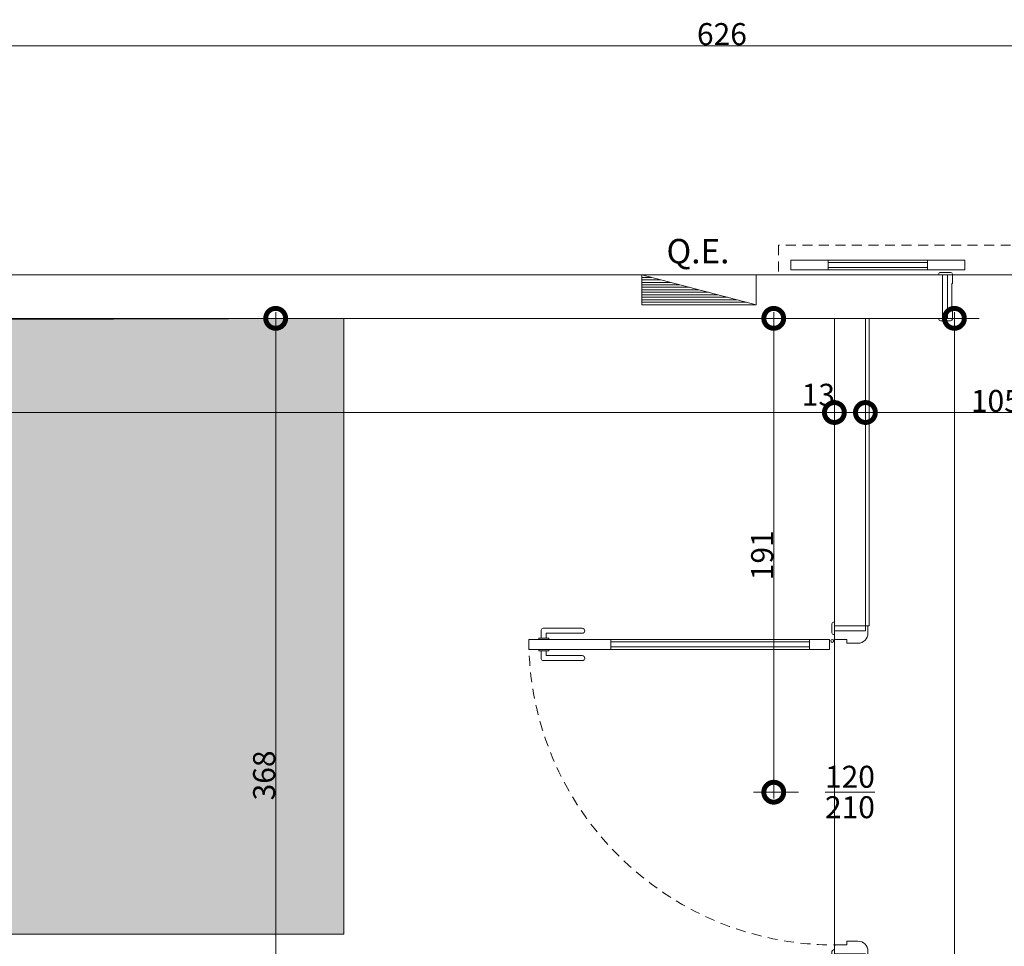
# Model space of a CAD drawing. Units: centimetres. Extents: x -2734 to 5634, y -23 to 2966.
# Drawn here: x 2507 to 2903, y 1329 to 1703 of the extents above; entities that cross this region are included whole.
import ezdxf

# ---------------------------------------------------------------- set-up
doc = ezdxf.new("R2010")
doc.units = ezdxf.units.CM
doc.linetypes.add('LP_Tratteggiata arredi', pattern=[6.65, 4, -2.65])
for name, color, linetype, lineweight in [('1-RETINI', 7, 'Continuous', 5), ('ARREDI_elettrici', 7, 'Continuous', 9), ('LINEE_sottili', 7, 'Continuous', 9), ('QUOTE', 7, 'Continuous', 15), ('QUOTE SERRAMENTI', 7, 'Continuous', 15), ('SERRAMENTI', 7, 'Continuous', 13), ('SEZIONI', 7, 'Continuous', 20), ('TESTI', 7, 'Continuous', 15), ('VISTE', 7, 'Continuous', 13)]:
    doc.layers.add(name, color=color, linetype=linetype, lineweight=lineweight)
doc.styles.add('Arial Narrow', font='ARIALN.TTF', dxfattribs={"height": 8.849544})
doc.styles.add('Arial Narrow_3', font='ARIALN.TTF', dxfattribs={"height": 7.37462})
doc.styles.add('Arial_4', font='ARIAL.TTF', dxfattribs={"height": 0.196707})
doc.dimstyles.new('Quota_lineare_100', dxfattribs={"dimscale": 30.48, "dimtxt": 9, "dimasz": 0.524934, "dimexe": 0.328084, "dimexo": 0.0625, "dimgap": 0.004921, "dimtad": 1, "dimdec": 0, "dimzin": 0, "dimdsep": 46, "dimtxsty": 'Arial Narrow', "dimblk1": 'DOTSMALL', "dimblk2": 'DOTSMALL', "dimsah": 1, "dimcen": 0.09, "dimdle": 0.082021, "dimazin": 0, "dimtfac": 1, "dimtdec": 4, "dimtix": 1, "dimtmove": 0, "dimatfit": 3, "dimfxl": 0.328084, "dimfxlon": 1, "dimtvp": 1, "dimtolj": 1, "dimtzin": 0, "dimlwd": 9, "dimlwe": 9, "dimarcsym": 2})
doc.dimstyles.new('Quota_lineare_100_1', dxfattribs={"dimscale": 30.48, "dimtxt": 9, "dimasz": 0.524934, "dimexe": 0.328084, "dimexo": 0.0625, "dimgap": 0.004921, "dimtad": 1, "dimdec": 0, "dimzin": 0, "dimdsep": 46, "dimtxsty": 'Arial Narrow', "dimblk1": 'DOTSMALL', "dimblk2": 'DOTSMALL', "dimsah": 1, "dimcen": 0.09, "dimdle": 0.082021, "dimazin": 0, "dimtfac": 1, "dimtdec": 4, "dimtix": 1, "dimtmove": 2, "dimatfit": 3, "dimfxl": 0.328084, "dimfxlon": 1, "dimtvp": 1, "dimtolj": 1, "dimtzin": 0, "dimlwd": 9, "dimlwe": 9, "dimarcsym": 2})
doc.dimstyles.new('Quota_lineare_100_2', dxfattribs={"dimscale": 30.48, "dimtxt": 9, "dimasz": 0.524934, "dimexe": 0.328084, "dimexo": 0.0625, "dimgap": 0.004921, "dimtad": 1, "dimdec": 0, "dimzin": 0, "dimdsep": 46, "dimtxsty": 'Arial Narrow', "dimblk1": 'DOTSMALL', "dimblk2": 'DOTSMALL', "dimsah": 1, "dimcen": 0.09, "dimdle": 0.082021, "dimazin": 0, "dimtfac": 1, "dimtdec": 4, "dimtix": 1, "dimtmove": 0, "dimatfit": 3, "dimfxl": 0.328084, "dimfxlon": 1, "dimtvp": 1, "dimtolj": 1, "dimtzin": 0, "dimlwd": 9, "dimlwe": 9, "dimarcsym": 2})
doc.dimstyles.new('Quota_lineare_100_3', dxfattribs={"dimscale": 30.48, "dimtxt": 9, "dimasz": 0.524934, "dimexe": 0.328084, "dimexo": 0.0625, "dimgap": 0.004921, "dimtad": 1, "dimdec": 0, "dimzin": 0, "dimdsep": 46, "dimtxsty": 'Arial Narrow', "dimblk1": 'DOTSMALL', "dimblk2": 'DOTSMALL', "dimsah": 1, "dimcen": 0.09, "dimdle": 0.082021, "dimazin": 0, "dimtfac": 1, "dimtdec": 4, "dimtix": 1, "dimtmove": 0, "dimatfit": 3, "dimfxl": 0.328084, "dimfxlon": 1, "dimtvp": 1, "dimtolj": 1, "dimtzin": 0, "dimlwd": 9, "dimlwe": 9, "dimarcsym": 2})

# ---------------------------------------------------------------- blocks, each defined once
blk = doc.blocks.new('AR_LP_DOR_STD_402_G1_S2-2vC - 140_70_70_x210-7337183-R01_LYT_LE2_310_wip')
at = {"layer": 'SERRAMENTI'}
for p, q in [((-75.5, 9.05), (-75.5, 8.75)), ((-70.7, 9.75), (-74.8, 9.75)), ((-74, 8.75), (-72, 8.75)), ((-72, 8.75), (-72, -8.75)), ((-70, 9.05), (-70, 5.45)), ((70, 9.05), (70, 5.45)), ((70.7, 9.75), (74.8, 9.75)), ((74, 8.75), (72, 8.75)), ((72, 8.75), (72, -8.75)), ((75.5, 9.05), (75.5, 8.75)), ((-70.2, -5.25), (-70.2, 5.25)), ((70.2, -5.25), (70.2, 5.25)), ((-70, -9.05), (-70, -5.45)), ((70, -9.05), (70, -5.45)), ((-120, -14.75), (-120, -10.75)), ((-80, -10.75), (-120, -10.75)), ((-80, -11.75), (-120, -11.75)), ((-80, -10.75), (-80, -14.75)), ((-75.5, -9.05), (-75.5, -8.75)), ((-70.7, -9.75), (-74.8, -9.75)), ((-72, -8.75), (-74, -8.75)), ((70.7, -9.75), (74.8, -9.75)), ((72, -8.75), (74, -8.75)), ((75.5, -9.05), (75.5, -8.75)), ((80, -10.75), (80, -14.75)), ((80, -10.75), (120, -10.75)), ((80, -11.75), (120, -11.75)), ((120, -14.75), (120, -10.75)), ((-80, -13.75), (-120, -13.75)), ((-80, -14.75), (-120, -14.75)), ((80, -13.75), (120, -13.75)), ((80, -14.75), (120, -14.75))]:
    blk.add_line(p, q, dxfattribs=at)
at = {"layer": 'SERRAMENTI', "linetype": 'LP_Tratteggiata arredi', "lineweight": 9}
for p, q in [((-140, -20.75), (-140, -8.75)), ((140, -20.75), (140, -8.75)), ((0, -20.75), (-140, -20.75)), ((0, -20.75), (140, -20.75))]:
    blk.add_line(p, q, dxfattribs=at)
at = {"layer": 'SERRAMENTI', "lineweight": 9}
for p, q in [((-135, -10.75), (-135, -14.75)), ((-65, -10.75), (-135, -10.75)), ((-65, -14.75), (-65, -10.75)), ((65, -14.75), (65, -10.75)), ((65, -10.75), (135, -10.75)), ((135, -10.75), (135, -14.75)), ((-135, -14.75), (-65, -14.75)), ((135, -14.75), (65, -14.75))]:
    blk.add_line(p, q, dxfattribs=at)
at = {"layer": 'SERRAMENTI'}
for centre, radius, start, end in [((-74.8, 9.05), 0.697, 90, 180), ((-70.7, 9.05), 0.702, 360, 90), ((70.7, 9.05), 0.702, 90, 180), ((74.8, 9.05), 0.697, 0, 90), ((-70.2, 5.45), 0.2, 270, 0), ((70.2, 5.45), 0.2, 180, 270), ((-70.2, -5.45), 0.2, 360, 90), ((70.2, -5.45), 0.2, 90, 180), ((-74.8, -9.05), 0.697, 180, 270), ((-70.7, -9.05), 0.7, 270, 0), ((70.7, -9.05), 0.7, 180, 270), ((74.8, -9.05), 0.697, 270, 0)]:
    blk.add_arc(centre, radius, start, end, dxfattribs=at)
blk = doc.blocks.new('AR_LP_DOR_STD_102_G2_B1-vC - 120x210-7128469-R01_LYT_LE2_310_wip')
at = {"layer": 'SERRAMENTI', "lineweight": 9}
for p, q in [((57.5, 129.25), (57.5, 8.25)), ((61.5, 129.25), (57.5, 129.25)), ((61.5, 8.25), (61.5, 129.25)), ((53, 123.5), (53, 107.75)), ((57, 124.25), (53.75, 124.25)), ((57.5, 125.25), (57, 125.25)), ((57, 125.25), (57, 121.25)), ((57.5, 125.25), (57.5, 121.25)), ((61.5, 125.25), (62, 125.25)), ((61.5, 125.25), (61.5, 121.25)), ((62, 125.25), (62, 121.25)), ((62, 124.25), (65.25, 124.25)), ((66, 123.5), (66, 107.75)), ((55, 122.25), (55, 107.75)), ((57, 122.25), (55, 122.25)), ((57.5, 121.25), (57, 121.25)), ((61.5, 121.25), (62, 121.25)), ((62, 122.25), (64, 122.25)), ((64, 122.25), (64, 107.75)), ((57.5, 8.25), (61.5, 8.25))]:
    blk.add_line(p, q, dxfattribs=at)
at = {"layer": 'SERRAMENTI'}
for p, q in [((57.5, 96.25), (61.5, 96.25)), ((57.5, 96.25), (57.5, 16.25)), ((58.5, 96.25), (58.5, 16.25)), ((60.5, 96.25), (60.5, 16.25)), ((61.5, 96.25), (61.5, 16.25)), ((61.5, 16.25), (57.5, 16.25)), ((-68.5, 6.55), (-68.5, 6.25)), ((-64.2, 7.25), (-67.8, 7.25)), ((-67, 6.25), (-65.03, 6.25)), ((-65.03, 6.25), (-65.03, -6.25)), ((-63.5, 6.25), (-63.5, 6.55)), ((-62, 6.25), (-63.5, 6.25)), ((-61.5, 1.25), (-61.5, 5.75)), ((61.5, 1.25), (61.5, 5.75)), ((62, 6.25), (63.5, 6.25)), ((63.5, 6.25), (63.5, 6.55)), ((64.2, 7.25), (67.8, 7.25)), ((67, 6.25), (65.03, 6.25)), ((65.03, 6.25), (65.03, -6.25)), ((68.5, 6.55), (68.5, 6.25)), ((-60, 1.25), (-61.5, 1.25)), ((-60, 1.25), (-60, -3.25)), ((60, 1.25), (60, -3.25)), ((60, 1.25), (61.5, 1.25)), ((-65.03, -6.25), (-67, -6.25)), ((-64, -7.25), (-67, -7.25)), ((64, -7.25), (67, -7.25)), ((65.03, -6.25), (67, -6.25))]:
    blk.add_line(p, q, dxfattribs=at)
blk.add_circle((60.95, 7.11), 0.6, dxfattribs=at)
at = {"layer": 'SERRAMENTI', "linetype": 'LP_Tratteggiata arredi', "lineweight": 9}
blk.add_arc((61.5, 6.25), 123, 90, 180, dxfattribs=at)
at = {"layer": 'SERRAMENTI', "lineweight": 9}
for centre, radius, start, end in [((53.75, 123.5), 0.75, 90, 180), ((65.25, 123.5), 0.75, 0, 90), ((54, 107.75), 1, 180, 360), ((65, 107.75), 1, 180, 0)]:
    blk.add_arc(centre, radius, start, end, dxfattribs=at)
at = {"layer": 'SERRAMENTI'}
for centre, radius, start, end in [((-67.8, 6.55), 0.697, 90, 180), ((-64.2, 6.55), 0.7, 0, 90), ((-62, 5.75), 0.5, 360, 90), ((62, 5.75), 0.5, 90, 180), ((64.2, 6.55), 0.7, 90, 180), ((67.8, 6.55), 0.697, 0, 90), ((-64, -3.25), 4, 270, 0), ((64, -3.25), 4, 180, 270)]:
    blk.add_arc(centre, radius, start, end, dxfattribs=at)
blk = doc.blocks.new('AR_LP_LGD_quadroElettrico da incasso - Tipo 1-6093154-R01_LYT_LE2_310_wip')
at = {"layer": 'ARREDI_elettrici'}
for p, q in [((-10.5, 8.75), (-10.5, -3.25)), ((-10.5, 8.75), (35.5, -3.25)), ((35.5, 8.75), (35.5, -3.25)), ((-6.67, 7.75), (-10.5, 7.75)), ((-2.83, 6.75), (-10.5, 6.75)), ((1, 5.75), (-10.5, 5.75)), ((4.83, 4.75), (-10.5, 4.75)), ((8.67, 3.75), (-10.5, 3.75)), ((12.5, 2.75), (-10.5, 2.75)), ((16.33, 1.75), (-10.5, 1.75)), ((20.17, 0.75), (-10.5, 0.75)), ((24, -0.25), (-10.5, -0.25)), ((27.83, -1.25), (-10.5, -1.25)), ((31.67, -2.25), (-10.5, -2.25)), ((-10.5, -3.25), (35.5, -3.25))]:
    blk.add_line(p, q, dxfattribs=at)
blk = doc.blocks.new('AR_LP_DOR_TAG_Dimensione - AR_LP_DOR_TAG_Dimensione-1342822-R01_LYT_LE2_310_wip')
at = {"layer": 'QUOTE SERRAMENTI'}
blk.add_line((0, -0.2), (0, 0.2), dxfattribs=at)
blk = doc.blocks.new('_DotSmall')
at = {"color": 0, "linetype": 'ByBlock', "const_width": 0.5}
blk.add_lwpolyline([(-0.0625, 0, 1), (0.0625, 0, 1)], format="xyb", close=True, dxfattribs=at)
blk = doc.blocks.new('*D1339')
at = {"layer": 'Defpoints', "color": 0}
for p in [(2847.2, 1554.35), (2952.19, 1554.35), (2952.19, 1544.35)]:
    blk.add_point(p, dxfattribs=at)
at = {"layer": 'QUOTE', "color": 0, "lineweight": 9}
for p, q in [((2847.2, 1552.45), (2847.2, 1534.35)), ((2952.19, 1552.45), (2952.19, 1534.35)), ((2844.7, 1544.35), (2954.69, 1544.35))]:
    blk.add_line(p, q, dxfattribs=at)
at = {"layer": 'QUOTE', "color": 0, "lineweight": 9, "xscale": 16, "yscale": 16, "zscale": 16, "rotation": 180}
blk.add_blockref('_DotSmall', (2847.2, 1544.35), dxfattribs=at)
at = {"layer": 'QUOTE', "color": 0, "lineweight": 9, "xscale": 16, "yscale": 16, "zscale": 16}
blk.add_blockref('_DotSmall', (2952.19, 1544.35), dxfattribs=at)
at = {"layer": 'QUOTE', "color": 0, "lineweight": 9, "insert": (2899.7, 1549.02), "char_height": 8.85, "attachment_point": 5, "style": 'Arial Narrow'}
blk.add_mtext('\\A1;105', dxfattribs=at)
blk = doc.blocks.new('*D1340')
at = {"layer": 'Defpoints', "color": 0}
for p in [(3102.18, 1692.08), (2476.68, 1682.08), (3102.18, 1682.08)]:
    blk.add_point(p, dxfattribs=at)
at = {"layer": 'QUOTE', "color": 0, "lineweight": 9}
for p, q in [((2476.68, 1683.98), (2476.68, 1702.08)), ((3102.18, 1683.98), (3102.18, 1702.08)), ((2474.18, 1692.08), (3104.68, 1692.08))]:
    blk.add_line(p, q, dxfattribs=at)
at = {"layer": 'QUOTE', "color": 0, "lineweight": 9, "xscale": 16, "yscale": 16, "zscale": 16, "rotation": 180}
blk.add_blockref('_DotSmall', (2476.68, 1692.08), dxfattribs=at)
at = {"layer": 'QUOTE', "color": 0, "lineweight": 9, "xscale": 16, "yscale": 16, "zscale": 16}
blk.add_blockref('_DotSmall', (3102.18, 1692.08), dxfattribs=at)
at = {"layer": 'QUOTE', "color": 0, "lineweight": 9, "insert": (2789.43, 1696.75), "char_height": 8.85, "attachment_point": 5, "style": 'Arial Narrow'}
blk.add_mtext('\\A1;626', dxfattribs=at)
blk = doc.blocks.new('*D1390')
at = {"layer": 'Defpoints', "color": 0}
for p in [(2800.29, 1582.27), (2810.29, 1582.27), (2800.29, 1391.44)]:
    blk.add_point(p, dxfattribs=at)
at = {"layer": 'QUOTE', "color": 0, "lineweight": 9}
for p, q in [((2802.19, 1582.27), (2820.29, 1582.27)), ((2810.29, 1388.94), (2810.29, 1584.77)), ((2802.19, 1391.44), (2820.29, 1391.44))]:
    blk.add_line(p, q, dxfattribs=at)
at = {"layer": 'QUOTE', "color": 0, "lineweight": 9, "xscale": 16, "yscale": 16, "zscale": 16}
for p, rotation in [((2810.29, 1582.27), 90), ((2810.29, 1391.44), 270)]:
    blk.add_blockref('_DotSmall', p, dxfattribs=dict(at, rotation=rotation))
at = {"layer": 'QUOTE', "color": 0, "lineweight": 9, "insert": (2805.62, 1486.86), "char_height": 8.85, "attachment_point": 5, "rotation": 90, "style": 'Arial Narrow'}
blk.add_mtext('\\A1;191', dxfattribs=at)
blk = doc.blocks.new('*D1394')
at = {"layer": 'Defpoints', "color": 0}
for p in [(2084.66, 1554.35), (2834.7, 1554.35), (2834.7, 1544.35)]:
    blk.add_point(p, dxfattribs=at)
at = {"layer": 'QUOTE', "color": 0, "lineweight": 9}
for p, q in [((2084.66, 1552.45), (2084.66, 1534.35)), ((2834.7, 1552.45), (2834.7, 1534.35)), ((2082.16, 1544.35), (2837.2, 1544.35))]:
    blk.add_line(p, q, dxfattribs=at)
at = {"layer": 'QUOTE', "color": 0, "lineweight": 9, "xscale": 16, "yscale": 16, "zscale": 16, "rotation": 180}
blk.add_blockref('_DotSmall', (2084.66, 1544.35), dxfattribs=at)
at = {"layer": 'QUOTE', "color": 0, "lineweight": 9, "xscale": 16, "yscale": 16, "zscale": 16}
blk.add_blockref('_DotSmall', (2834.7, 1544.35), dxfattribs=at)
at = {"layer": 'QUOTE', "color": 0, "lineweight": 9, "insert": (2459.68, 1549.02), "char_height": 8.85, "attachment_point": 5, "style": 'Arial Narrow'}
blk.add_mtext('\\A1;750', dxfattribs=at)
blk = doc.blocks.new('*D1395')
at = {"layer": 'Defpoints', "color": 0}
for p in [(2834.7, 1554.35), (2847.2, 1554.35), (2847.2, 1544.35)]:
    blk.add_point(p, dxfattribs=at)
at = {"layer": 'QUOTE', "color": 0, "lineweight": 9}
for p, q in [((2834.7, 1552.45), (2834.7, 1534.35)), ((2847.2, 1552.45), (2847.2, 1534.35)), ((2832.2, 1544.35), (2849.7, 1544.35))]:
    blk.add_line(p, q, dxfattribs=at)
at = {"layer": 'QUOTE', "color": 0, "lineweight": 9, "xscale": 16, "yscale": 16, "zscale": 16, "rotation": 180}
blk.add_blockref('_DotSmall', (2834.7, 1544.35), dxfattribs=at)
at = {"layer": 'QUOTE', "color": 0, "lineweight": 9, "xscale": 16, "yscale": 16, "zscale": 16}
blk.add_blockref('_DotSmall', (2847.2, 1544.35), dxfattribs=at)
at = {"layer": 'QUOTE', "color": 0, "lineweight": 9, "insert": (2821.55, 1555.92), "char_height": 8.85, "attachment_point": 1, "line_spacing_factor": 0.968573, "style": 'Arial Narrow'}
blk.add_mtext('\\A1;13', dxfattribs=at)
blk = doc.blocks.new('*D1397')
at = {"layer": 'Defpoints', "color": 0}
for p in [(2599.79, 1582.27), (2609.79, 1582.27), (2619.79, 1214.11)]:
    blk.add_point(p, dxfattribs=at)
at = {"layer": 'QUOTE', "color": 0, "lineweight": 9}
for p, q in [((2601.69, 1582.27), (2619.79, 1582.27)), ((2609.79, 1211.61), (2609.79, 1584.77)), ((2617.88, 1214.11), (2599.79, 1214.11))]:
    blk.add_line(p, q, dxfattribs=at)
at = {"layer": 'QUOTE', "color": 0, "lineweight": 9, "xscale": 16, "yscale": 16, "zscale": 16}
for p, rotation in [((2609.79, 1582.27), 90), ((2609.79, 1214.11), 270)]:
    blk.add_blockref('_DotSmall', p, dxfattribs=dict(at, rotation=rotation))
at = {"layer": 'QUOTE', "color": 0, "lineweight": 9, "insert": (2605.12, 1398.19), "char_height": 8.85, "attachment_point": 5, "rotation": 90, "style": 'Arial Narrow'}
blk.add_mtext('\\A1;368', dxfattribs=at)
blk = doc.blocks.new('*D1413')
at = {"layer": 'Defpoints', "color": 0}
for p in [(2873.02, 1582.27), (2883.02, 1582.27), (2873.02, 865.61)]:
    blk.add_point(p, dxfattribs=at)
at = {"layer": 'QUOTE', "color": 0, "lineweight": 9}
for p, q in [((2874.93, 1582.27), (2893.02, 1582.27)), ((2883.02, 863.11), (2883.02, 1584.77)), ((2874.93, 865.61), (2893.02, 865.61))]:
    blk.add_line(p, q, dxfattribs=at)
at = {"layer": 'QUOTE', "color": 0, "lineweight": 9, "xscale": 16, "yscale": 16, "zscale": 16}
for p, rotation in [((2883.02, 1582.27), 90), ((2883.02, 865.61), 270)]:
    blk.add_blockref('_DotSmall', p, dxfattribs=dict(at, rotation=rotation))
at = {"layer": 'QUOTE', "color": 0, "lineweight": 9, "insert": (2878.43, 1223.94), "char_height": 8.85, "attachment_point": 5, "rotation": 90, "style": 'Arial Narrow'}
blk.add_mtext('\\A1;717', dxfattribs=at)

msp = doc.modelspace()

# ---------------------------------------------------------------- hatches: boundary and pattern name
at = {"layer": '1-RETINI'}
msp.add_hatch(color=10, dxfattribs=at).paths.add_polyline_path([(2637.18, 1334.31), (2084.66, 1334.31), (2080.66, 1580.61), (2637.18, 1582.27)])

# ---------------------------------------------------------------- linework, layer by layer
at = {"layer": '1-RETINI', "color": 10}
msp.add_lwpolyline([(2637.18, 1334.31), (2084.66, 1334.31), (2080.66, 1580.61), (2637.18, 1582.27), (2637.18, 1334.31)], dxfattribs=at)
at = {"layer": 'LINEE_sottili'}
for p, q in [((3026.19, 1599.77), (2878.19, 1599.77)), ((2834.68, 1582.27), (2834.68, 1214.11))]:
    msp.add_line(p, q, dxfattribs=at)
at = {"layer": 'SEZIONI'}
for p, q in [((2757.19, 1599.77), (2449.68, 1599.77)), ((2757.19, 1587.77), (2757.19, 1599.77)), ((2803.19, 1599.77), (2803.19, 1587.77)), ((2878.19, 1599.77), (2803.19, 1599.77)), ((2878.19, 1582.27), (2878.19, 1599.77)), ((2803.19, 1587.77), (2757.19, 1587.77)), ((2094.68, 1582.27), (2878.19, 1582.27)), ((2847.2, 1582.27), (2834.7, 1582.27)), ((2834.7, 1582.27), (2834.7, 1458.44)), ((2847.2, 1458.44), (2847.2, 1582.27)), ((2834.7, 1458.44), (2847.2, 1458.44))]:
    msp.add_line(p, q, dxfattribs=at)
at = {"layer": 'VISTE'}
for p, q in [((2757.19, 1599.77), (2803.19, 1599.77)), ((2848.7, 1582.27), (2848.7, 1458.44)), ((2847.2, 1458.44), (2848.7, 1458.44))]:
    msp.add_line(p, q, dxfattribs=at)
at = {"layer": 'VISTE', "lineweight": 5}
for p, q in [((2878.19, 1599.77), (3026.19, 1599.77)), ((2834.7, 1324.44), (2834.7, 1458.44))]:
    msp.add_line(p, q, dxfattribs=at)

# ---------------------------------------------------------------- block references
at = {"layer": 'ARREDI_elettrici'}
msp.add_blockref('AR_LP_LGD_quadroElettrico da incasso - Tipo 1-6093154-R01_LYT_LE2_310_wip', (2767.69, 1591.02), dxfattribs=at)
at = {"layer": 'QUOTE SERRAMENTI', "xscale": 50, "yscale": 50, "zscale": 49.99999999999998, "rotation": 270}
msp.add_blockref('AR_LP_DOR_TAG_Dimensione - AR_LP_DOR_TAG_Dimensione-1342822-R01_LYT_LE2_310_wip', (2840.95, 1391.44), dxfattribs=at)
at = {"layer": 'SERRAMENTI'}
for name, p, rotation in [('AR_LP_DOR_STD_402_G1_S2-2vC - 140_70_70_x210-7337183-R01_LYT_LE2_310_wip', (2952.19, 1591.02), 180), ('AR_LP_DOR_STD_102_G2_B1-vC - 120x210-7128469-R01_LYT_LE2_310_wip', (2840.95, 1391.44), 90)]:
    msp.add_blockref(name, p, dxfattribs=dict(at, rotation=rotation))

# ---------------------------------------------------------------- texts
at = {"layer": 'QUOTE SERRAMENTI', "char_height": 8.85, "width": 20.0872, "attachment_point": 2, "line_spacing_factor": 0.968573, "style": 'Arial Narrow_3'}
for s, insert in [('120', (2840.96, 1402.08)), ('210', (2840.96, 1389.82))]:
    msp.add_mtext(s, dxfattribs=dict(at, insert=insert))
at = {"layer": 'TESTI', "insert": (2779.78, 1614.24), "char_height": 9.835, "width": 32.76, "attachment_point": 2, "line_spacing_factor": 0.938532, "style": 'Arial_4'}
msp.add_mtext('Q.E.', dxfattribs=at)

# ---------------------------------------------------------------- dimensions: what is measured, and where the dimension line sits
at = {"layer": 'QUOTE', "lineweight": 9}
for base, p1, p2, dimstyle, override, picture, middle in [((3102.18031552, 1692.07666256), (2476.68031552, 1682.07666256), (3102.18031552, 1682.07666256), 'Quota_lineare_100', {"dimpost": '<>', "dimfxl": 625.5}, '*D1340', (2789.43031552, 1696.74500071)), ((2834.7, 1544.35), (2084.66, 1554.35), (2834.7, 1554.35), 'Quota_lineare_100', {"dimpost": '<>', "dimfxl": 750.034076}, '*D1394', (2459.68, 1549.02)), ((2952.19, 1544.35), (2847.2, 1554.35), (2952.19, 1554.35), 'Quota_lineare_100_3', {"dimpost": '<>', "dimfxl": 104.995829}, '*D1339', (2899.7, 1549.02))]:
    dim = msp.add_linear_dim(base=base, p1=p1, p2=p2, dimstyle=dimstyle, override=override, dxfattribs=at)
    dim.commit()
    dim.dimension.update_dxf_attribs({"geometry": picture, "text_midpoint": middle})
for base, p1, p2, dimstyle, override, picture, middle in [((2609.79, 1582.27), (2619.79, 1214.11), (2599.79, 1582.27), 'Quota_lineare_100', {"dimpost": '<>', "dimfxl": 368.704349}, '*D1397', (2605.12, 1398.19)), ((2810.29, 1582.27), (2800.29, 1391.44), (2800.29, 1582.27), 'Quota_lineare_100_2', {"dimpost": '<>', "dimfxl": 190.830755}, '*D1390', (2805.62, 1486.86)), ((2883.02, 1582.27), (2873.02, 865.61), (2873.02, 1582.27), 'Quota_lineare_100', {"dimpost": '<>', "dimfxl": 716.661509}, '*D1413', (2878.43, 1223.94))]:
    dim = msp.add_linear_dim(base=base, p1=p1, p2=p2, angle=90, dimstyle=dimstyle, override=override, dxfattribs=at)
    dim.commit()
    dim.dimension.update_dxf_attribs({"geometry": picture, "text_midpoint": middle})
dim = msp.add_linear_dim(base=(2847.19865684, 1544.35274982), p1=(2834.69865684, 1554.35274982), p2=(2847.19865684, 1554.35274982), dimstyle='Quota_lineare_100_1', override={"dimpost": '<>', "dimfxl": 12.5}, dxfattribs=at)
dim.commit()
dim.dimension.update_dxf_attribs({"geometry": '*D1395', "text_midpoint": (2826.40712964, 1550.02402642), "dimtype": 160})

doc.saveas('drawing.dxf')
